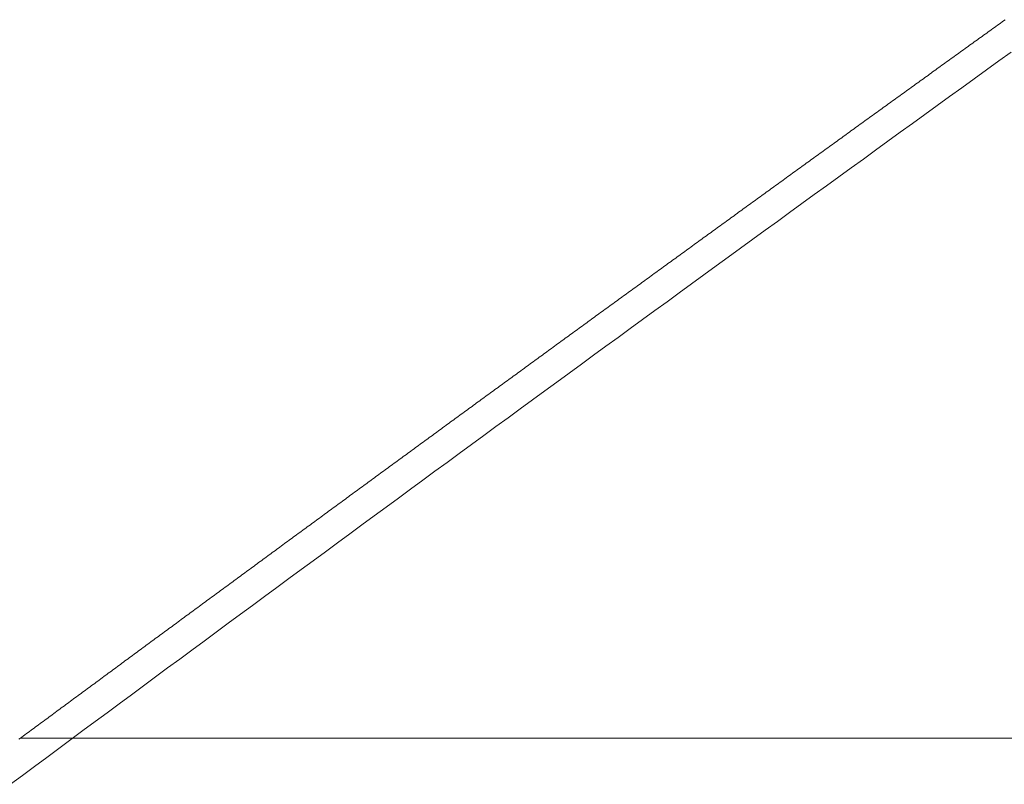
# Model space of a CAD drawing. Units: inches. Extents: x 0 to 7.9, y 0 to 12.5.
# Drawn here: x 2.1 to 2.1, y 12.3 to 12.3 of the extents above; entities that cross this region are included whole.
import ezdxf

# ---------------------------------------------------------------- set-up
doc = ezdxf.new("R2010")
doc.units = ezdxf.units.IN
doc.header["$LTSCALE"] = 0.03937
doc.header["$MEASUREMENT"] = 0
doc.layers.get('0').update_dxf_attribs({"lineweight": 0})

msp = doc.modelspace()

# ---------------------------------------------------------------- linework, layer by layer
for p, q in [((2.1158172, 12.2885795), (2.1158141, 12.2885772)), ((2.1158204, 12.2885817), (2.1158172, 12.2885795)), ((2.1158235, 12.288584), (2.1158204, 12.2885817)), ((2.1158267, 12.2885863), (2.1158235, 12.288584)), ((2.1158298, 12.2885885), (2.1158267, 12.2885863)), ((2.115833, 12.2885908), (2.1158298, 12.2885885)), ((2.1158361, 12.2885931), (2.115833, 12.2885908)), ((2.1158393, 12.2885954), (2.1158361, 12.2885931)), ((2.1157889, 12.288559), (2.1157857, 12.2885568)), ((2.115792, 12.2885613), (2.1157889, 12.288559)), ((2.1157952, 12.2885636), (2.115792, 12.2885613)), ((2.1157983, 12.2885659), (2.1157952, 12.2885636)), ((2.1158015, 12.2885681), (2.1157983, 12.2885659)), ((2.1158046, 12.2885704), (2.1158015, 12.2885681)), ((2.1158078, 12.2885727), (2.1158046, 12.2885704)), ((2.1158109, 12.2885749), (2.1158078, 12.2885727)), ((2.1158141, 12.2885772), (2.1158109, 12.2885749)), ((2.1157605, 12.2885386), (2.1157574, 12.2885364)), ((2.1157637, 12.2885409), (2.1157605, 12.2885386)), ((2.1157668, 12.2885432), (2.1157637, 12.2885409)), ((2.11577, 12.2885454), (2.1157668, 12.2885432)), ((2.1157731, 12.2885477), (2.11577, 12.2885454)), ((2.1157763, 12.28855), (2.1157731, 12.2885477)), ((2.1157794, 12.2885522), (2.1157763, 12.28855)), ((2.1157826, 12.2885545), (2.1157794, 12.2885522)), ((2.1157857, 12.2885568), (2.1157826, 12.2885545)), ((2.1157322, 12.2885182), (2.1157291, 12.2885159)), ((2.1157354, 12.2885205), (2.1157322, 12.2885182)), ((2.1157385, 12.2885227), (2.1157354, 12.2885205)), ((2.1157417, 12.288525), (2.1157385, 12.2885227)), ((2.1157448, 12.2885273), (2.1157417, 12.288525)), ((2.1157479, 12.2885295), (2.1157448, 12.2885273)), ((2.1157511, 12.2885318), (2.1157479, 12.2885295)), ((2.1157542, 12.2885341), (2.1157511, 12.2885318)), ((2.1157574, 12.2885364), (2.1157542, 12.2885341)), ((2.1157039, 12.2884978), (2.1157007, 12.2884955)), ((2.115707, 12.2885), (2.1157039, 12.2884978)), ((2.1157102, 12.2885023), (2.115707, 12.2885)), ((2.1157133, 12.2885046), (2.1157102, 12.2885023)), ((2.1157165, 12.2885069), (2.1157133, 12.2885046)), ((2.1157196, 12.2885091), (2.1157165, 12.2885069)), ((2.1157228, 12.2885114), (2.1157196, 12.2885091)), ((2.1157259, 12.2885137), (2.1157228, 12.2885114)), ((2.1157291, 12.2885159), (2.1157259, 12.2885137)), ((2.1156787, 12.2884796), (2.1156756, 12.2884773)), ((2.1156819, 12.2884819), (2.1156787, 12.2884796)), ((2.115685, 12.2884842), (2.1156819, 12.2884819)), ((2.1156882, 12.2884864), (2.115685, 12.2884842)), ((2.1156913, 12.2884887), (2.1156882, 12.2884864)), ((2.1156945, 12.288491), (2.1156913, 12.2884887)), ((2.1156976, 12.2884932), (2.1156945, 12.288491)), ((2.1157007, 12.2884955), (2.1156976, 12.2884932)), ((2.1156504, 12.2884592), (2.1156473, 12.2884569)), ((2.1156536, 12.2884615), (2.1156504, 12.2884592)), ((2.1156567, 12.2884637), (2.1156536, 12.2884615)), ((2.1156599, 12.288466), (2.1156567, 12.2884637)), ((2.115663, 12.2884683), (2.1156599, 12.288466)), ((2.1156661, 12.2884705), (2.115663, 12.2884683)), ((2.1156693, 12.2884728), (2.1156661, 12.2884705)), ((2.1156724, 12.2884751), (2.1156693, 12.2884728)), ((2.1156756, 12.2884773), (2.1156724, 12.2884751)), ((2.1156221, 12.2884388), (2.115619, 12.2884365)), ((2.1156253, 12.288441), (2.1156221, 12.2884388)), ((2.1156284, 12.2884433), (2.1156253, 12.288441)), ((2.1156316, 12.2884456), (2.1156284, 12.2884433)), ((2.1156347, 12.2884478), (2.1156316, 12.2884456)), ((2.1156378, 12.2884501), (2.1156347, 12.2884478)), ((2.115641, 12.2884524), (2.1156378, 12.2884501)), ((2.1156441, 12.2884546), (2.115641, 12.2884524)), ((2.1156473, 12.2884569), (2.1156441, 12.2884546)), ((2.1155938, 12.2884183), (2.1155907, 12.2884161)), ((2.115597, 12.2884206), (2.1155938, 12.2884183)), ((2.1156001, 12.2884229), (2.115597, 12.2884206)), ((2.1156033, 12.2884251), (2.1156001, 12.2884229)), ((2.1156064, 12.2884274), (2.1156033, 12.2884251)), ((2.1156095, 12.2884297), (2.1156064, 12.2884274)), ((2.1156127, 12.2884319), (2.1156095, 12.2884297)), ((2.1156158, 12.2884342), (2.1156127, 12.2884319)), ((2.115619, 12.2884365), (2.1156158, 12.2884342)), ((2.1155656, 12.2883979), (2.1155624, 12.2883956)), ((2.1155687, 12.2884002), (2.1155656, 12.2883979)), ((2.1155718, 12.2884024), (2.1155687, 12.2884002)), ((2.115575, 12.2884047), (2.1155718, 12.2884024)), ((2.1155781, 12.288407), (2.115575, 12.2884047)), ((2.1155813, 12.2884092), (2.1155781, 12.288407)), ((2.1155844, 12.2884115), (2.1155813, 12.2884092)), ((2.1155875, 12.2884138), (2.1155844, 12.2884115)), ((2.1155907, 12.2884161), (2.1155875, 12.2884138)), ((2.1155373, 12.2883775), (2.1155341, 12.2883752)), ((2.1155404, 12.2883797), (2.1155373, 12.2883775)), ((2.1155436, 12.288382), (2.1155404, 12.2883797)), ((2.1155467, 12.2883843), (2.1155436, 12.288382)), ((2.1155498, 12.2883865), (2.1155467, 12.2883843)), ((2.115553, 12.2883888), (2.1155498, 12.2883865)), ((2.1155561, 12.2883911), (2.115553, 12.2883888)), ((2.1155593, 12.2883933), (2.1155561, 12.2883911)), ((2.1155624, 12.2883956), (2.1155593, 12.2883933)), ((2.1155122, 12.2883593), (2.115509, 12.288357)), ((2.1155153, 12.2883616), (2.1155122, 12.2883593)), ((2.1155184, 12.2883638), (2.1155153, 12.2883616)), ((2.1155216, 12.2883661), (2.1155184, 12.2883638)), ((2.1155247, 12.2883684), (2.1155216, 12.2883661)), ((2.1155279, 12.2883706), (2.1155247, 12.2883684)), ((2.115531, 12.2883729), (2.1155279, 12.2883706)), ((2.1155341, 12.2883752), (2.115531, 12.2883729)), ((2.1154839, 12.2883388), (2.1154808, 12.2883366)), ((2.115487, 12.2883411), (2.1154839, 12.2883388)), ((2.1154902, 12.2883434), (2.115487, 12.2883411)), ((2.1154933, 12.2883457), (2.1154902, 12.2883434)), ((2.1154965, 12.2883479), (2.1154933, 12.2883457)), ((2.1154996, 12.2883502), (2.1154965, 12.2883479)), ((2.1155027, 12.2883525), (2.1154996, 12.2883502)), ((2.1155059, 12.2883547), (2.1155027, 12.2883525)), ((2.115509, 12.288357), (2.1155059, 12.2883547)), ((2.1154557, 12.2883184), (2.1154525, 12.2883161)), ((2.1154588, 12.2883207), (2.1154557, 12.2883184)), ((2.1154619, 12.288323), (2.1154588, 12.2883207)), ((2.1154651, 12.2883252), (2.1154619, 12.288323)), ((2.1154682, 12.2883275), (2.1154651, 12.2883252)), ((2.1154713, 12.2883298), (2.1154682, 12.2883275)), ((2.1154745, 12.288332), (2.1154713, 12.2883298)), ((2.1154776, 12.2883343), (2.1154745, 12.288332)), ((2.1154808, 12.2883366), (2.1154776, 12.2883343)), ((2.1154274, 12.288298), (2.1154243, 12.2882957)), ((2.1154305, 12.2883002), (2.1154274, 12.288298)), ((2.1154337, 12.2883025), (2.1154305, 12.2883002)), ((2.1154368, 12.2883048), (2.1154337, 12.2883025)), ((2.11544, 12.2883071), (2.1154368, 12.2883048)), ((2.1154431, 12.2883093), (2.11544, 12.2883071)), ((2.1154462, 12.2883116), (2.1154431, 12.2883093)), ((2.1154494, 12.2883139), (2.1154462, 12.2883116)), ((2.1154525, 12.2883161), (2.1154494, 12.2883139)), ((2.1153992, 12.2882775), (2.115396, 12.2882753)), ((2.1154023, 12.2882798), (2.1153992, 12.2882775)), ((2.1154055, 12.2882821), (2.1154023, 12.2882798)), ((2.1154086, 12.2882843), (2.1154055, 12.2882821)), ((2.1154117, 12.2882866), (2.1154086, 12.2882843)), ((2.1154149, 12.2882889), (2.1154117, 12.2882866)), ((2.115418, 12.2882912), (2.1154149, 12.2882889)), ((2.1154211, 12.2882934), (2.115418, 12.2882912)), ((2.1154243, 12.2882957), (2.1154211, 12.2882934)), ((2.115371, 12.2882571), (2.1153678, 12.2882548)), ((2.1153741, 12.2882594), (2.115371, 12.2882571)), ((2.1153772, 12.2882616), (2.1153741, 12.2882594)), ((2.1153804, 12.2882639), (2.1153772, 12.2882616)), ((2.1153835, 12.2882662), (2.1153804, 12.2882639)), ((2.1153866, 12.2882684), (2.1153835, 12.2882662)), ((2.1153898, 12.2882707), (2.1153866, 12.2882684)), ((2.1153929, 12.288273), (2.1153898, 12.2882707)), ((2.115396, 12.2882753), (2.1153929, 12.288273)), ((2.1153459, 12.2882389), (2.1153427, 12.2882366)), ((2.115349, 12.2882412), (2.1153459, 12.2882389)), ((2.1153521, 12.2882435), (2.115349, 12.2882412)), ((2.1153553, 12.2882457), (2.1153521, 12.2882435)), ((2.1153584, 12.288248), (2.1153553, 12.2882457)), ((2.1153616, 12.2882503), (2.1153584, 12.288248)), ((2.1153647, 12.2882525), (2.1153616, 12.2882503)), ((2.1153678, 12.2882548), (2.1153647, 12.2882525)), ((2.1153177, 12.2882185), (2.1153145, 12.2882162)), ((2.1153208, 12.2882207), (2.1153177, 12.2882185)), ((2.1153239, 12.288223), (2.1153208, 12.2882207)), ((2.1153271, 12.2882253), (2.1153239, 12.288223)), ((2.1153302, 12.2882275), (2.1153271, 12.2882253)), ((2.1153333, 12.2882298), (2.1153302, 12.2882275)), ((2.1153365, 12.2882321), (2.1153333, 12.2882298)), ((2.1153396, 12.2882344), (2.1153365, 12.2882321)), ((2.1153427, 12.2882366), (2.1153396, 12.2882344)), ((2.1152895, 12.288198), (2.1152863, 12.2881957)), ((2.1152926, 12.2882003), (2.1152895, 12.288198)), ((2.1152957, 12.2882026), (2.1152926, 12.2882003)), ((2.1152989, 12.2882048), (2.1152957, 12.2882026)), ((2.115302, 12.2882071), (2.1152989, 12.2882048)), ((2.1153051, 12.2882094), (2.115302, 12.2882071)), ((2.1153083, 12.2882116), (2.1153051, 12.2882094)), ((2.1153114, 12.2882139), (2.1153083, 12.2882116)), ((2.1153145, 12.2882162), (2.1153114, 12.2882139)), ((2.1152613, 12.2881776), (2.1152581, 12.2881753)), ((2.1152644, 12.2881798), (2.1152613, 12.2881776)), ((2.1152675, 12.2881821), (2.1152644, 12.2881798)), ((2.1152707, 12.2881844), (2.1152675, 12.2881821)), ((2.1152738, 12.2881867), (2.1152707, 12.2881844)), ((2.1152769, 12.2881889), (2.1152738, 12.2881867)), ((2.1152801, 12.2881912), (2.1152769, 12.2881889)), ((2.1152832, 12.2881935), (2.1152801, 12.2881912)), ((2.1152863, 12.2881957), (2.1152832, 12.2881935)), ((2.1152331, 12.2881571), (2.11523, 12.2881548)), ((2.1152362, 12.2881594), (2.1152331, 12.2881571)), ((2.1152394, 12.2881617), (2.1152362, 12.2881594)), ((2.1152425, 12.2881639), (2.1152394, 12.2881617)), ((2.1152456, 12.2881662), (2.1152425, 12.2881639)), ((2.1152487, 12.2881685), (2.1152456, 12.2881662)), ((2.1152519, 12.2881707), (2.1152487, 12.2881685)), ((2.115255, 12.288173), (2.1152519, 12.2881707)), ((2.1152581, 12.2881753), (2.115255, 12.288173)), ((2.1152049, 12.2881367), (2.1152018, 12.2881344)), ((2.115208, 12.2881389), (2.1152049, 12.2881367)), ((2.1152112, 12.2881412), (2.115208, 12.2881389)), ((2.1152143, 12.2881435), (2.1152112, 12.2881412)), ((2.1152174, 12.2881458), (2.1152143, 12.2881435)), ((2.1152206, 12.288148), (2.1152174, 12.2881458)), ((2.1152237, 12.2881503), (2.1152206, 12.288148)), ((2.1152268, 12.2881526), (2.1152237, 12.2881503)), ((2.11523, 12.2881548), (2.1152268, 12.2881526)), ((2.1151768, 12.2881162), (2.1151736, 12.2881139)), ((2.1151799, 12.2881185), (2.1151768, 12.2881162)), ((2.115183, 12.2881208), (2.1151799, 12.2881185)), ((2.1151861, 12.288123), (2.115183, 12.2881208)), ((2.1151893, 12.2881253), (2.1151861, 12.288123)), ((2.1151924, 12.2881276), (2.1151893, 12.2881253)), ((2.1151955, 12.2881298), (2.1151924, 12.2881276)), ((2.1151987, 12.2881321), (2.1151955, 12.2881298)), ((2.1152018, 12.2881344), (2.1151987, 12.2881321)), ((2.1151517, 12.288098), (2.1151486, 12.2880958)), ((2.1151548, 12.2881003), (2.1151517, 12.288098)), ((2.115158, 12.2881026), (2.1151548, 12.2881003)), ((2.1151611, 12.2881048), (2.115158, 12.2881026)), ((2.1151642, 12.2881071), (2.1151611, 12.2881048)), ((2.1151674, 12.2881094), (2.1151642, 12.2881071)), ((2.1151705, 12.2881117), (2.1151674, 12.2881094)), ((2.1151736, 12.2881139), (2.1151705, 12.2881117)), ((2.1151236, 12.2880776), (2.1151204, 12.2880753)), ((2.1151267, 12.2880798), (2.1151236, 12.2880776)), ((2.1151298, 12.2880821), (2.1151267, 12.2880798)), ((2.115133, 12.2880844), (2.1151298, 12.2880821)), ((2.1151361, 12.2880867), (2.115133, 12.2880844)), ((2.1151392, 12.2880889), (2.1151361, 12.2880867)), ((2.1151423, 12.2880912), (2.1151392, 12.2880889)), ((2.1151455, 12.2880935), (2.1151423, 12.2880912)), ((2.1151486, 12.2880958), (2.1151455, 12.2880935)), ((2.1150954, 12.2880571), (2.1150923, 12.2880548)), ((2.1150986, 12.2880594), (2.1150954, 12.2880571)), ((2.1151017, 12.2880617), (2.1150986, 12.2880594)), ((2.1151048, 12.2880639), (2.1151017, 12.2880617)), ((2.1151079, 12.2880662), (2.1151048, 12.2880639)), ((2.1151111, 12.2880685), (2.1151079, 12.2880662)), ((2.1151142, 12.2880707), (2.1151111, 12.2880685)), ((2.1151173, 12.288073), (2.1151142, 12.2880707)), ((2.1151204, 12.2880753), (2.1151173, 12.288073)), ((2.1150673, 12.2880366), (2.1150642, 12.2880344)), ((2.1150704, 12.2880389), (2.1150673, 12.2880366)), ((2.1150735, 12.2880412), (2.1150704, 12.2880389)), ((2.1150767, 12.2880435), (2.1150735, 12.2880412)), ((2.1150798, 12.2880457), (2.1150767, 12.2880435)), ((2.1150829, 12.288048), (2.1150798, 12.2880457)), ((2.115086, 12.2880503), (2.1150829, 12.288048)), ((2.1150892, 12.2880526), (2.115086, 12.2880503)), ((2.1150923, 12.2880548), (2.1150892, 12.2880526)), ((2.1150392, 12.2880162), (2.115036, 12.2880139)), ((2.1150423, 12.2880185), (2.1150392, 12.2880162)), ((2.1150454, 12.2880207), (2.1150423, 12.2880185)), ((2.1150485, 12.288023), (2.1150454, 12.2880207)), ((2.1150517, 12.2880253), (2.1150485, 12.288023)), ((2.1150548, 12.2880276), (2.1150517, 12.2880253)), ((2.1150579, 12.2880298), (2.1150548, 12.2880276)), ((2.115061, 12.2880321), (2.1150579, 12.2880298)), ((2.1150642, 12.2880344), (2.115061, 12.2880321)), ((2.115011, 12.2879957), (2.1150079, 12.2879935)), ((2.1150142, 12.287998), (2.115011, 12.2879957)), ((2.1150173, 12.2880003), (2.1150142, 12.287998)), ((2.1150204, 12.2880025), (2.1150173, 12.2880003)), ((2.1150235, 12.2880048), (2.1150204, 12.2880025)), ((2.1150267, 12.2880071), (2.1150235, 12.2880048)), ((2.1150298, 12.2880094), (2.1150267, 12.2880071)), ((2.1150329, 12.2880116), (2.1150298, 12.2880094)), ((2.115036, 12.2880139), (2.1150329, 12.2880116)), ((2.1149861, 12.2879775), (2.1149829, 12.2879753)), ((2.1149892, 12.2879798), (2.1149861, 12.2879775)), ((2.1149923, 12.2879821), (2.1149892, 12.2879798)), ((2.1149954, 12.2879844), (2.1149923, 12.2879821)), ((2.1149986, 12.2879866), (2.1149954, 12.2879844)), ((2.1150017, 12.2879889), (2.1149986, 12.2879866)), ((2.1150048, 12.2879912), (2.1150017, 12.2879889)), ((2.1150079, 12.2879935), (2.1150048, 12.2879912)), ((2.114958, 12.2879571), (2.1149548, 12.2879548)), ((2.1149611, 12.2879593), (2.114958, 12.2879571)), ((2.1149642, 12.2879616), (2.1149611, 12.2879593)), ((2.1149673, 12.2879639), (2.1149642, 12.2879616)), ((2.1149704, 12.2879662), (2.1149673, 12.2879639)), ((2.1149736, 12.2879684), (2.1149704, 12.2879662)), ((2.1149767, 12.2879707), (2.1149736, 12.2879684)), ((2.1149798, 12.287973), (2.1149767, 12.2879707)), ((2.1149829, 12.2879753), (2.1149798, 12.287973)), ((2.1149299, 12.2879366), (2.1149267, 12.2879343)), ((2.114933, 12.2879389), (2.1149299, 12.2879366)), ((2.1149361, 12.2879412), (2.114933, 12.2879389)), ((2.1149392, 12.2879434), (2.1149361, 12.2879412)), ((2.1149423, 12.2879457), (2.1149392, 12.2879434)), ((2.1149455, 12.287948), (2.1149423, 12.2879457)), ((2.1149486, 12.2879502), (2.1149455, 12.287948)), ((2.1149517, 12.2879525), (2.1149486, 12.2879502)), ((2.1149548, 12.2879548), (2.1149517, 12.2879525)), ((2.1149018, 12.2879161), (2.1148987, 12.2879139)), ((2.1149049, 12.2879184), (2.1149018, 12.2879161)), ((2.114908, 12.2879207), (2.1149049, 12.2879184)), ((2.1149111, 12.287923), (2.114908, 12.2879207)), ((2.1149143, 12.2879252), (2.1149111, 12.287923)), ((2.1149174, 12.2879275), (2.1149143, 12.2879252)), ((2.1149205, 12.2879298), (2.1149174, 12.2879275)), ((2.1149236, 12.2879321), (2.1149205, 12.2879298)), ((2.1149267, 12.2879343), (2.1149236, 12.2879321)), ((2.1148737, 12.2878957), (2.1148706, 12.2878934)), ((2.1148768, 12.2878979), (2.1148737, 12.2878957)), ((2.1148799, 12.2879002), (2.1148768, 12.2878979)), ((2.1148831, 12.2879025), (2.1148799, 12.2879002)), ((2.1148862, 12.2879048), (2.1148831, 12.2879025)), ((2.1148893, 12.287907), (2.1148862, 12.2879048)), ((2.1148924, 12.2879093), (2.1148893, 12.287907)), ((2.1148955, 12.2879116), (2.1148924, 12.2879093)), ((2.1148987, 12.2879139), (2.1148955, 12.2879116)), ((2.1148487, 12.2878775), (2.1148456, 12.2878752)), ((2.1148519, 12.2878797), (2.1148487, 12.2878775)), ((2.114855, 12.287882), (2.1148519, 12.2878797)), ((2.1148581, 12.2878843), (2.114855, 12.287882)), ((2.1148612, 12.2878866), (2.1148581, 12.2878843)), ((2.1148643, 12.2878888), (2.1148612, 12.2878866)), ((2.1148675, 12.2878911), (2.1148643, 12.2878888)), ((2.1148706, 12.2878934), (2.1148675, 12.2878911)), ((2.1148207, 12.287857), (2.1148176, 12.2878547)), ((2.1148238, 12.2878593), (2.1148207, 12.287857)), ((2.1148269, 12.2878615), (2.1148238, 12.2878593)), ((2.11483, 12.2878638), (2.1148269, 12.2878615)), ((2.1148332, 12.2878661), (2.11483, 12.2878638)), ((2.1148363, 12.2878684), (2.1148332, 12.2878661)), ((2.1148394, 12.2878706), (2.1148363, 12.2878684)), ((2.1148425, 12.2878729), (2.1148394, 12.2878706)), ((2.1148456, 12.2878752), (2.1148425, 12.2878729)), ((2.1147926, 12.2878365), (2.1147895, 12.2878342)), ((2.1147957, 12.2878388), (2.1147926, 12.2878365)), ((2.1147989, 12.2878411), (2.1147957, 12.2878388)), ((2.114802, 12.2878433), (2.1147989, 12.2878411)), ((2.1148051, 12.2878456), (2.114802, 12.2878433)), ((2.1148082, 12.2878479), (2.1148051, 12.2878456)), ((2.1148113, 12.2878502), (2.1148082, 12.2878479)), ((2.1148144, 12.2878524), (2.1148113, 12.2878502)), ((2.1148176, 12.2878547), (2.1148144, 12.2878524)), ((2.1147646, 12.287816), (2.1147615, 12.2878138)), ((2.1147677, 12.2878183), (2.1147646, 12.287816)), ((2.1147708, 12.2878206), (2.1147677, 12.2878183)), ((2.1147739, 12.2878229), (2.1147708, 12.2878206)), ((2.114777, 12.2878251), (2.1147739, 12.2878229)), ((2.1147802, 12.2878274), (2.114777, 12.2878251)), ((2.1147833, 12.2878297), (2.1147802, 12.2878274)), ((2.1147864, 12.287832), (2.1147833, 12.2878297)), ((2.1147895, 12.2878342), (2.1147864, 12.287832)), ((2.1147365, 12.2877956), (2.1147334, 12.2877933)), ((2.1147397, 12.2877978), (2.1147365, 12.2877956)), ((2.1147428, 12.2878001), (2.1147397, 12.2877978)), ((2.1147459, 12.2878024), (2.1147428, 12.2878001)), ((2.114749, 12.2878047), (2.1147459, 12.2878024)), ((2.1147521, 12.2878069), (2.114749, 12.2878047)), ((2.1147552, 12.2878092), (2.1147521, 12.2878069)), ((2.1147584, 12.2878115), (2.1147552, 12.2878092)), ((2.1147615, 12.2878138), (2.1147584, 12.2878115)), ((2.1147085, 12.2877751), (2.1147054, 12.2877728)), ((2.1147116, 12.2877774), (2.1147085, 12.2877751)), ((2.1147147, 12.2877796), (2.1147116, 12.2877774)), ((2.1147179, 12.2877819), (2.1147147, 12.2877796)), ((2.114721, 12.2877842), (2.1147179, 12.2877819)), ((2.1147241, 12.2877865), (2.114721, 12.2877842)), ((2.1147272, 12.2877887), (2.1147241, 12.2877865)), ((2.1147303, 12.287791), (2.1147272, 12.2877887)), ((2.1147334, 12.2877933), (2.1147303, 12.287791)), ((2.1146836, 12.2877569), (2.1146805, 12.2877546)), ((2.1146867, 12.2877592), (2.1146836, 12.2877569)), ((2.1146898, 12.2877614), (2.1146867, 12.2877592)), ((2.1146929, 12.2877637), (2.1146898, 12.2877614)), ((2.1146961, 12.287766), (2.1146929, 12.2877637)), ((2.1146992, 12.2877683), (2.1146961, 12.287766)), ((2.1147023, 12.2877705), (2.1146992, 12.2877683)), ((2.1147054, 12.2877728), (2.1147023, 12.2877705)), ((2.1146556, 12.2877364), (2.1146525, 12.2877341)), ((2.1146587, 12.2877387), (2.1146556, 12.2877364)), ((2.1146618, 12.287741), (2.1146587, 12.2877387)), ((2.1146649, 12.2877432), (2.1146618, 12.287741)), ((2.114668, 12.2877455), (2.1146649, 12.2877432)), ((2.1146712, 12.2877478), (2.114668, 12.2877455)), ((2.1146743, 12.2877501), (2.1146712, 12.2877478)), ((2.1146774, 12.2877523), (2.1146743, 12.2877501)), ((2.1146805, 12.2877546), (2.1146774, 12.2877523)), ((2.1146276, 12.2877159), (2.1146245, 12.2877137)), ((2.1146307, 12.2877182), (2.1146276, 12.2877159)), ((2.1146338, 12.2877205), (2.1146307, 12.2877182)), ((2.1146369, 12.2877228), (2.1146338, 12.2877205)), ((2.11464, 12.287725), (2.1146369, 12.2877228)), ((2.1146431, 12.2877273), (2.11464, 12.287725)), ((2.1146463, 12.2877296), (2.1146431, 12.2877273)), ((2.1146494, 12.2877319), (2.1146463, 12.2877296)), ((2.1146525, 12.2877341), (2.1146494, 12.2877319)), ((2.1145996, 12.2876954), (2.1145965, 12.2876932)), ((2.1146027, 12.2876977), (2.1145996, 12.2876954)), ((2.1146058, 12.2877), (2.1146027, 12.2876977)), ((2.1146089, 12.2877023), (2.1146058, 12.2877)), ((2.114612, 12.2877045), (2.1146089, 12.2877023)), ((2.1146151, 12.2877068), (2.114612, 12.2877045)), ((2.1146183, 12.2877091), (2.1146151, 12.2877068)), ((2.1146214, 12.2877114), (2.1146183, 12.2877091)), ((2.1146245, 12.2877137), (2.1146214, 12.2877114)), ((2.1145716, 12.287675), (2.1145685, 12.2876727)), ((2.1145747, 12.2876772), (2.1145716, 12.287675)), ((2.1145778, 12.2876795), (2.1145747, 12.2876772)), ((2.1145809, 12.2876818), (2.1145778, 12.2876795)), ((2.114584, 12.2876841), (2.1145809, 12.2876818)), ((2.1145872, 12.2876863), (2.114584, 12.2876841)), ((2.1145903, 12.2876886), (2.1145872, 12.2876863)), ((2.1145934, 12.2876909), (2.1145903, 12.2876886)), ((2.1145965, 12.2876932), (2.1145934, 12.2876909)), ((2.1145436, 12.2876545), (2.1145405, 12.2876522)), ((2.1145467, 12.2876567), (2.1145436, 12.2876545)), ((2.1145498, 12.287659), (2.1145467, 12.2876567)), ((2.114553, 12.2876613), (2.1145498, 12.287659)), ((2.1145561, 12.2876636), (2.114553, 12.2876613)), ((2.1145592, 12.2876659), (2.1145561, 12.2876636)), ((2.1145623, 12.2876681), (2.1145592, 12.2876659)), ((2.1145654, 12.2876704), (2.1145623, 12.2876681)), ((2.1145685, 12.2876727), (2.1145654, 12.2876704)), ((2.1145188, 12.2876363), (2.1145157, 12.287634)), ((2.1145219, 12.2876385), (2.1145188, 12.2876363)), ((2.114525, 12.2876408), (2.1145219, 12.2876385)), ((2.1145281, 12.2876431), (2.114525, 12.2876408)), ((2.1145312, 12.2876454), (2.1145281, 12.2876431)), ((2.1145343, 12.2876476), (2.1145312, 12.2876454)), ((2.1145374, 12.2876499), (2.1145343, 12.2876476)), ((2.1145405, 12.2876522), (2.1145374, 12.2876499)), ((2.1144908, 12.2876158), (2.1144877, 12.2876135)), ((2.1144939, 12.287618), (2.1144908, 12.2876158)), ((2.114497, 12.2876203), (2.1144939, 12.287618)), ((2.1145001, 12.2876226), (2.114497, 12.2876203)), ((2.1145032, 12.2876249), (2.1145001, 12.2876226)), ((2.1145063, 12.2876272), (2.1145032, 12.2876249)), ((2.1145094, 12.2876294), (2.1145063, 12.2876272)), ((2.1145125, 12.2876317), (2.1145094, 12.2876294)), ((2.1145157, 12.287634), (2.1145125, 12.2876317)), ((2.1144628, 12.2875953), (2.1144597, 12.287593)), ((2.1144659, 12.2875976), (2.1144628, 12.2875953)), ((2.1144691, 12.2875998), (2.1144659, 12.2875976)), ((2.1144722, 12.2876021), (2.1144691, 12.2875998)), ((2.1144753, 12.2876044), (2.1144722, 12.2876021)), ((2.1144784, 12.2876067), (2.1144753, 12.2876044)), ((2.1144815, 12.2876089), (2.1144784, 12.2876067)), ((2.1144846, 12.2876112), (2.1144815, 12.2876089)), ((2.1144877, 12.2876135), (2.1144846, 12.2876112)), ((2.1144349, 12.2875748), (2.1144318, 12.2875725)), ((2.114438, 12.2875771), (2.1144349, 12.2875748)), ((2.1144411, 12.2875793), (2.114438, 12.2875771)), ((2.1144442, 12.2875816), (2.1144411, 12.2875793)), ((2.1144473, 12.2875839), (2.1144442, 12.2875816)), ((2.1144504, 12.2875862), (2.1144473, 12.2875839)), ((2.1144535, 12.2875885), (2.1144504, 12.2875862)), ((2.1144566, 12.2875907), (2.1144535, 12.2875885)), ((2.1144597, 12.287593), (2.1144566, 12.2875907)), ((2.1144069, 12.2875543), (2.1144038, 12.287552)), ((2.1144101, 12.2875566), (2.1144069, 12.2875543)), ((2.1144132, 12.2875589), (2.1144101, 12.2875566)), ((2.1144163, 12.2875611), (2.1144132, 12.2875589)), ((2.1144194, 12.2875634), (2.1144163, 12.2875611)), ((2.1144225, 12.2875657), (2.1144194, 12.2875634)), ((2.1144256, 12.287568), (2.1144225, 12.2875657)), ((2.1144287, 12.2875702), (2.1144256, 12.287568)), ((2.1144318, 12.2875725), (2.1144287, 12.2875702)), ((2.1143821, 12.2875361), (2.114379, 12.2875338)), ((2.1143852, 12.2875384), (2.1143821, 12.2875361)), ((2.1143883, 12.2875406), (2.1143852, 12.2875384)), ((2.1143914, 12.2875429), (2.1143883, 12.2875406)), ((2.1143945, 12.2875452), (2.1143914, 12.2875429)), ((2.1143976, 12.2875475), (2.1143945, 12.2875452)), ((2.1144007, 12.2875497), (2.1143976, 12.2875475)), ((2.1144038, 12.287552), (2.1144007, 12.2875497)), ((2.1143542, 12.2875156), (2.1143511, 12.2875133)), ((2.1143573, 12.2875179), (2.1143542, 12.2875156)), ((2.1143604, 12.2875201), (2.1143573, 12.2875179)), ((2.1143635, 12.2875224), (2.1143604, 12.2875201)), ((2.1143666, 12.2875247), (2.1143635, 12.2875224)), ((2.1143697, 12.287527), (2.1143666, 12.2875247)), ((2.1143728, 12.2875292), (2.1143697, 12.287527)), ((2.1143759, 12.2875315), (2.1143728, 12.2875292)), ((2.114379, 12.2875338), (2.1143759, 12.2875315)), ((2.1143263, 12.2874951), (2.1143232, 12.2874928)), ((2.1143294, 12.2874974), (2.1143263, 12.2874951)), ((2.1143325, 12.2874996), (2.1143294, 12.2874974)), ((2.1143356, 12.2875019), (2.1143325, 12.2874996)), ((2.1143387, 12.2875042), (2.1143356, 12.2875019)), ((2.1143418, 12.2875065), (2.1143387, 12.2875042)), ((2.1143449, 12.2875088), (2.1143418, 12.2875065)), ((2.114348, 12.287511), (2.1143449, 12.2875088)), ((2.1143511, 12.2875133), (2.114348, 12.287511)), ((2.1142984, 12.2874746), (2.1142953, 12.2874723)), ((2.1143015, 12.2874769), (2.1142984, 12.2874746)), ((2.1143046, 12.2874791), (2.1143015, 12.2874769)), ((2.1143077, 12.2874814), (2.1143046, 12.2874791)), ((2.1143108, 12.2874837), (2.1143077, 12.2874814)), ((2.1143139, 12.287486), (2.1143108, 12.2874837)), ((2.114317, 12.2874883), (2.1143139, 12.287486)), ((2.1143201, 12.2874905), (2.114317, 12.2874883)), ((2.1143232, 12.2874928), (2.1143201, 12.2874905)), ((2.1142705, 12.2874541), (2.1142674, 12.2874518)), ((2.1142736, 12.2874564), (2.1142705, 12.2874541)), ((2.1142767, 12.2874586), (2.1142736, 12.2874564)), ((2.1142798, 12.2874609), (2.1142767, 12.2874586)), ((2.1142829, 12.2874632), (2.1142798, 12.2874609)), ((2.114286, 12.2874655), (2.1142829, 12.2874632)), ((2.1142891, 12.2874678), (2.114286, 12.2874655)), ((2.1142922, 12.28747), (2.1142891, 12.2874678)), ((2.1142953, 12.2874723), (2.1142922, 12.28747)), ((2.1142426, 12.2874336), (2.1142395, 12.2874313)), ((2.1142457, 12.2874359), (2.1142426, 12.2874336)), ((2.1142488, 12.2874381), (2.1142457, 12.2874359)), ((2.1142519, 12.2874404), (2.1142488, 12.2874381)), ((2.114255, 12.2874427), (2.1142519, 12.2874404)), ((2.1142581, 12.287445), (2.114255, 12.2874427)), ((2.1142612, 12.2874473), (2.1142581, 12.287445)), ((2.1142643, 12.2874495), (2.1142612, 12.2874473)), ((2.1142674, 12.2874518), (2.1142643, 12.2874495)), ((2.1142178, 12.2874154), (2.1142147, 12.2874131)), ((2.1142209, 12.2874176), (2.1142178, 12.2874154)), ((2.114224, 12.2874199), (2.1142209, 12.2874176)), ((2.1142271, 12.2874222), (2.114224, 12.2874199)), ((2.1142302, 12.2874245), (2.1142271, 12.2874222)), ((2.1142333, 12.2874268), (2.1142302, 12.2874245)), ((2.1142364, 12.287429), (2.1142333, 12.2874268)), ((2.1142395, 12.2874313), (2.1142364, 12.287429)), ((2.1141899, 12.2873949), (2.1141868, 12.2873926)), ((2.114193, 12.2873971), (2.1141899, 12.2873949)), ((2.1141961, 12.2873994), (2.114193, 12.2873971)), ((2.1141992, 12.2874017), (2.1141961, 12.2873994)), ((2.1142023, 12.287404), (2.1141992, 12.2874017)), ((2.1142054, 12.2874062), (2.1142023, 12.287404)), ((2.1142085, 12.2874085), (2.1142054, 12.2874062)), ((2.1142116, 12.2874108), (2.1142085, 12.2874085)), ((2.1142147, 12.2874131), (2.1142116, 12.2874108)), ((2.1141621, 12.2873744), (2.114159, 12.2873721)), ((2.1141652, 12.2873766), (2.1141621, 12.2873744)), ((2.1141682, 12.2873789), (2.1141652, 12.2873766)), ((2.1141713, 12.2873812), (2.1141682, 12.2873789)), ((2.1141744, 12.2873835), (2.1141713, 12.2873812)), ((2.1141775, 12.2873857), (2.1141744, 12.2873835)), ((2.1141806, 12.287388), (2.1141775, 12.2873857)), ((2.1141837, 12.2873903), (2.1141806, 12.287388)), ((2.1141868, 12.2873926), (2.1141837, 12.2873903)), ((2.1141342, 12.2873538), (2.1141311, 12.2873516)), ((2.1141373, 12.2873561), (2.1141342, 12.2873538)), ((2.1141404, 12.2873584), (2.1141373, 12.2873561)), ((2.1141435, 12.2873607), (2.1141404, 12.2873584)), ((2.1141466, 12.287363), (2.1141435, 12.2873607)), ((2.1141497, 12.2873652), (2.1141466, 12.287363)), ((2.1141528, 12.2873675), (2.1141497, 12.2873652)), ((2.1141559, 12.2873698), (2.1141528, 12.2873675)), ((2.114159, 12.2873721), (2.1141559, 12.2873698)), ((2.1141063, 12.2873333), (2.1141033, 12.2873311)), ((2.1141094, 12.2873356), (2.1141063, 12.2873333)), ((2.1141125, 12.2873379), (2.1141094, 12.2873356)), ((2.1141156, 12.2873402), (2.1141125, 12.2873379)), ((2.1141187, 12.2873425), (2.1141156, 12.2873402)), ((2.1141218, 12.2873447), (2.1141187, 12.2873425)), ((2.1141249, 12.287347), (2.1141218, 12.2873447)), ((2.114128, 12.2873493), (2.1141249, 12.287347)), ((2.1141311, 12.2873516), (2.114128, 12.2873493)), ((2.1140816, 12.2873151), (2.1140785, 12.2873128)), ((2.1140847, 12.2873174), (2.1140816, 12.2873151)), ((2.1140878, 12.2873197), (2.1140847, 12.2873174)), ((2.1140909, 12.2873219), (2.1140878, 12.2873197)), ((2.114094, 12.2873242), (2.1140909, 12.2873219)), ((2.1140971, 12.2873265), (2.114094, 12.2873242)), ((2.1141002, 12.2873288), (2.1140971, 12.2873265)), ((2.1141033, 12.2873311), (2.1141002, 12.2873288)), ((2.1140538, 12.2872946), (2.1140507, 12.2872923)), ((2.1140569, 12.2872969), (2.1140538, 12.2872946)), ((2.1140599, 12.2872992), (2.1140569, 12.2872969)), ((2.114063, 12.2873014), (2.1140599, 12.2872992)), ((2.1140661, 12.2873037), (2.114063, 12.2873014)), ((2.1140692, 12.287306), (2.1140661, 12.2873037)), ((2.1140723, 12.2873083), (2.1140692, 12.287306)), ((2.1140754, 12.2873105), (2.1140723, 12.2873083)), ((2.1140785, 12.2873128), (2.1140754, 12.2873105)), ((2.1140259, 12.2872741), (2.1140228, 12.2872718)), ((2.114029, 12.2872764), (2.1140259, 12.2872741)), ((2.1140321, 12.2872786), (2.114029, 12.2872764)), ((2.1140352, 12.2872809), (2.1140321, 12.2872786)), ((2.1140383, 12.2872832), (2.1140352, 12.2872809)), ((2.1140414, 12.2872855), (2.1140383, 12.2872832)), ((2.1140445, 12.2872878), (2.1140414, 12.2872855)), ((2.1140476, 12.28729), (2.1140445, 12.2872878)), ((2.1140507, 12.2872923), (2.1140476, 12.28729)), ((2.1139981, 12.2872536), (2.113995, 12.2872513)), ((2.1140012, 12.2872558), (2.1139981, 12.2872536)), ((2.1140043, 12.2872581), (2.1140012, 12.2872558)), ((2.1140074, 12.2872604), (2.1140043, 12.2872581)), ((2.1140105, 12.2872627), (2.1140074, 12.2872604)), ((2.1140136, 12.287265), (2.1140105, 12.2872627)), ((2.1140167, 12.2872672), (2.1140136, 12.287265)), ((2.1140198, 12.2872695), (2.1140167, 12.2872672)), ((2.1140228, 12.2872718), (2.1140198, 12.2872695)), ((2.1139703, 12.2872331), (2.1139672, 12.2872308)), ((2.1139734, 12.2872353), (2.1139703, 12.2872331)), ((2.1139765, 12.2872376), (2.1139734, 12.2872353)), ((2.1139796, 12.2872399), (2.1139765, 12.2872376)), ((2.1139827, 12.2872422), (2.1139796, 12.2872399)), ((2.1139858, 12.2872444), (2.1139827, 12.2872422)), ((2.1139888, 12.2872467), (2.1139858, 12.2872444)), ((2.1139919, 12.287249), (2.1139888, 12.2872467)), ((2.113995, 12.2872513), (2.1139919, 12.287249)), ((2.1139456, 12.2872148), (2.1139425, 12.2872125)), ((2.1139487, 12.2872171), (2.1139456, 12.2872148)), ((2.1139518, 12.2872194), (2.1139487, 12.2872171)), ((2.1139549, 12.2872217), (2.1139518, 12.2872194)), ((2.113958, 12.2872239), (2.1139549, 12.2872217)), ((2.113961, 12.2872262), (2.113958, 12.2872239)), ((2.1139641, 12.2872285), (2.113961, 12.2872262)), ((2.1139672, 12.2872308), (2.1139641, 12.2872285)), ((2.1139178, 12.2871943), (2.1139147, 12.287192)), ((2.1139209, 12.2871966), (2.1139178, 12.2871943)), ((2.113924, 12.2871989), (2.1139209, 12.2871966)), ((2.1139271, 12.2872011), (2.113924, 12.2871989)), ((2.1139302, 12.2872034), (2.1139271, 12.2872011)), ((2.1139332, 12.2872057), (2.1139302, 12.2872034)), ((2.1139363, 12.287208), (2.1139332, 12.2872057)), ((2.1139394, 12.2872103), (2.1139363, 12.287208)), ((2.1139425, 12.2872125), (2.1139394, 12.2872103)), ((2.11389, 12.2871738), (2.1138869, 12.2871715)), ((2.1138931, 12.2871761), (2.11389, 12.2871738)), ((2.1138962, 12.2871783), (2.1138931, 12.2871761)), ((2.1138993, 12.2871806), (2.1138962, 12.2871783)), ((2.1139024, 12.2871829), (2.1138993, 12.2871806)), ((2.1139055, 12.2871852), (2.1139024, 12.2871829)), ((2.1139085, 12.2871875), (2.1139055, 12.2871852)), ((2.1139116, 12.2871897), (2.1139085, 12.2871875)), ((2.1139147, 12.287192), (2.1139116, 12.2871897)), ((2.1138622, 12.2871533), (2.1138592, 12.287151)), ((2.1138653, 12.2871555), (2.1138622, 12.2871533)), ((2.1138684, 12.2871578), (2.1138653, 12.2871555)), ((2.1138715, 12.2871601), (2.1138684, 12.2871578)), ((2.1138746, 12.2871624), (2.1138715, 12.2871601)), ((2.1138777, 12.2871647), (2.1138746, 12.2871624)), ((2.1138808, 12.2871669), (2.1138777, 12.2871647)), ((2.1138838, 12.2871692), (2.1138808, 12.2871669)), ((2.1138869, 12.2871715), (2.1138838, 12.2871692)), ((2.1138345, 12.2871327), (2.1138314, 12.2871305)), ((2.1138376, 12.287135), (2.1138345, 12.2871327)), ((2.1138406, 12.2871373), (2.1138376, 12.287135)), ((2.1138437, 12.2871396), (2.1138406, 12.2871373)), ((2.1138468, 12.2871419), (2.1138437, 12.2871396)), ((2.1138499, 12.2871441), (2.1138468, 12.2871419)), ((2.113853, 12.2871464), (2.1138499, 12.2871441)), ((2.1138561, 12.2871487), (2.113853, 12.2871464)), ((2.1138592, 12.287151), (2.1138561, 12.2871487)), ((2.1138314, 12.2871305), (2.1138283, 12.2871282))]:
    msp.add_line(p, q)
at = {"linetype": 'Continuous'}
msp.add_line((2.1138313, 12.2871304), (2.1247008, 12.2871304), dxfattribs=at)
msp.add_lwpolyline([(2.113811, 12.2870363), (2.1138356, 12.2870546), (2.1138603, 12.2870728), (2.1138849, 12.2870911), (2.1139095, 12.2871093), (2.1139342, 12.2871276), (2.1139588, 12.2871458), (2.1139835, 12.2871641), (2.1140081, 12.2871823), (2.1140328, 12.2872006), (2.1140575, 12.2872188), (2.1140822, 12.287237), (2.1141069, 12.2872553), (2.1141315, 12.2872735), (2.1141563, 12.2872918), (2.114181, 12.28731), (2.1142057, 12.2873282), (2.1142304, 12.2873465), (2.1142551, 12.2873647), (2.1142799, 12.2873829), (2.1143046, 12.2874012), (2.1143293, 12.2874194), (2.1143541, 12.2874376), (2.1143789, 12.2874559), (2.1144036, 12.2874741), (2.1144284, 12.2874923), (2.1144532, 12.2875105), (2.114478, 12.2875288), (2.1145028, 12.287547), (2.1145276, 12.2875652), (2.1145524, 12.2875834), (2.1145772, 12.2876016), (2.114602, 12.2876199), (2.1146268, 12.2876381), (2.1146517, 12.2876563), (2.1146765, 12.2876745), (2.1147014, 12.2876927), (2.1147262, 12.2877109), (2.1147511, 12.2877292), (2.1147759, 12.2877474), (2.1148008, 12.2877656), (2.1148257, 12.2877838), (2.1148506, 12.287802), (2.1148755, 12.2878202), (2.1149004, 12.2878384), (2.1149253, 12.2878566), (2.1149502, 12.2878748), (2.1149751, 12.287893), (2.115, 12.2879112), (2.115025, 12.2879294), (2.1150499, 12.2879476), (2.1150748, 12.2879658), (2.1150998, 12.287984), (2.1151248, 12.2880022), (2.1151497, 12.2880204), (2.1151747, 12.2880386), (2.1151997, 12.2880568), (2.1152246, 12.288075), (2.1152496, 12.2880932), (2.1152746, 12.2881114), (2.1152996, 12.2881295), (2.1153247, 12.2881477), (2.1153497, 12.2881659), (2.1153747, 12.2881841), (2.1153997, 12.2882023), (2.1154248, 12.2882205), (2.1154498, 12.2882386), (2.1154748, 12.2882568), (2.1154999, 12.288275), (2.115525, 12.2882932), (2.11555, 12.2883113), (2.1155751, 12.2883295), (2.1156002, 12.2883477), (2.1156253, 12.2883659), (2.1156504, 12.288384), (2.1156755, 12.2884022), (2.1157006, 12.2884204), (2.1157257, 12.2884385), (2.1157508, 12.2884567), (2.1157759, 12.2884749), (2.1158011, 12.288493), (2.1158262, 12.2885112), (2.1158514, 12.2885294)])

doc.saveas('drawing.dxf')
